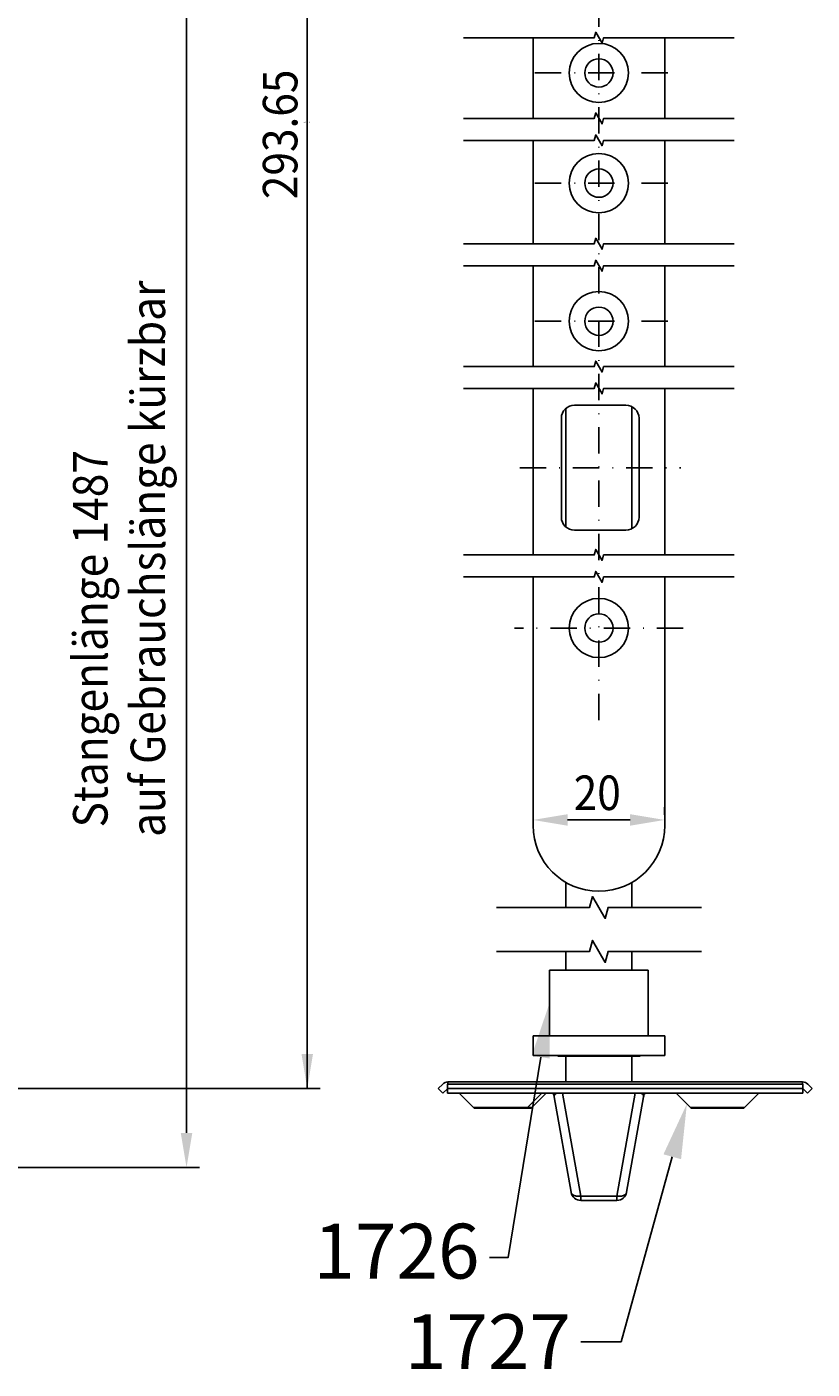
# Model space of a CAD drawing. Extents: x -938 to -626, y 124 to 813.
# Drawn here: x -773 to -653, y 131 to 335 of the extents above; entities that cross this region are included whole.
import ezdxf

# ---------------------------------------------------------------- set-up
doc = ezdxf.new("R2010")
doc.units = 0
doc.header["$LTSCALE"] = 8
doc.header["$MEASUREMENT"] = 0
doc.linetypes.add('STRICHPUNKT', pattern=[1, 0.5, -0.25, 0, -0.25])
doc.layers.get('DEFPOINTS').update_dxf_attribs({"linetype": 'CONTINUOUS'})
for name, color, linetype in [('5', 3, 'CONTINUOUS'), ('ACHSEN', 1, 'STRICHPUNKT'), ('BEMASSUNG', 2, 'CONTINUOUS'), ('LAYER3', 4, 'CONTINUOUS')]:
    doc.layers.add(name, color=color, linetype=linetype)
doc.styles.add('NORM', font='SIMPLEX.shx', dxfattribs={"width": 0.9})
doc.styles.add('NORMAL-MSL', font='txt')
doc.dimstyles.get("Standard").update_dxf_attribs({"dimtxt": 0.18, "dimasz": 0.18, "dimexe": 0.18, "dimexo": 0.0625, "dimgap": 0.09, "dimtad": 0, "dimtih": 1, "dimtoh": 1, "dimzin": 0, "dimdsep": 46, "dimtxsty": 'Standard', "dimcen": 0.09, "dimaunit": 1, "dimadec": 0, "dimazin": 0, "dimtfac": 1, "dimtmove": 2, "dimatfit": 3, "dimfxl": 0, "dimtolj": 1, "dimtzin": 0, "dimarcsym": 0})

# ---------------------------------------------------------------- blocks, each defined once
blk = doc.blocks.new('*U81')
at = {"layer": 'LAYER3', "style": 'NORMAL-MSL'}
blk.add_text('1727', height=8.333, dxfattribs=at).set_placement((-715.09, 131.29))
blk = doc.blocks.new('*U82')
at = {"layer": 'LAYER3', "style": 'NORMAL-MSL'}
blk.add_text('1726', height=8.333, dxfattribs=at).set_placement((-728.98, 145.05))
blk = doc.blocks.new('*U41')
at = {"layer": '5', "color": 3, "style": 'NORM', "width": 0.9}
blk.add_text('20', height=5.25, dxfattribs=at).set_placement((-689.43, 216.23))
blk = doc.blocks.new('*D40')
at = {"layer": '5', "color": 2}
for p, q in [((-695.61, 214.64), (-695.61, 216.68)), ((-675.61, 215.48), (-675.61, 216.68)), ((-690.36, 214.73), (-680.86, 214.73))]:
    blk.add_line(p, q, dxfattribs=at)
for points in [[(-690.36, 215.6), (-690.36, 213.85), (-695.61, 214.73)], [(-680.86, 215.6), (-680.86, 213.85), (-675.61, 214.73)]]:
    blk.add_solid(points, dxfattribs=at)
at = {"layer": 'DEFPOINTS', "color": 0}
for p in [(-675.61, 214.73), (-675.61, 214.73), (-695.61, 213.89)]:
    blk.add_point(p, dxfattribs=at)
at = {"layer": 'BEMASSUNG'}
blk.add_blockref('*U41', (0, 0), dxfattribs=at)
blk = doc.blocks.new('*U63')
at = {"layer": '5', "color": 3, "style": 'NORM', "width": 0.9}
for s, p in [('auf Gebrauchslänge kürzbar', (-751.52, 212.15)), (' Stangenlänge 1487', (-760.27, 212.15))]:
    blk.add_text(s, height=5.25, rotation=90, dxfattribs=at).set_placement(p)
blk = doc.blocks.new('*D62')
at = {"layer": '5', "color": 2}
for p, q in [((-837.88, 370.07), (-746.32, 370.07)), ((-748.27, 167.17), (-748.27, 364.82)), ((-841.08, 161.92), (-746.32, 161.92))]:
    blk.add_line(p, q, dxfattribs=at)
for points in [[(-749.15, 364.82), (-747.4, 364.82), (-748.27, 370.07)], [(-749.15, 167.17), (-747.4, 167.17), (-748.27, 161.92)]]:
    blk.add_solid(points, dxfattribs=at)
at = {"layer": 'DEFPOINTS', "color": 0}
for p in [(-838.63, 370.07), (-748.27, 370.07), (-841.83, 161.92)]:
    blk.add_point(p, dxfattribs=at)
at = {"layer": 'BEMASSUNG'}
blk.add_blockref('*U63', (0, 0), dxfattribs=at)
blk = doc.blocks.new('*U70')
at = {"layer": 'BEMASSUNG', "color": 0}
blk.add_text('293.6518', height=0.18, dxfattribs=at).set_placement((-730.52, 320.66))
blk = doc.blocks.new('*D69')
at = {"layer": 'BEMASSUNG', "color": 0}
for p, q in [((-789.69, 467.57), (-729.74, 467.57)), ((-729.92, 467.39), (-729.92, 320.93)), ((-729.92, 174.1), (-729.92, 320.57)), ((-792.81, 173.92), (-729.74, 173.92))]:
    blk.add_line(p, q, dxfattribs=at)
for points in [[(-729.95, 467.39), (-729.89, 467.39), (-729.92, 467.57)], [(-729.95, 174.1), (-729.89, 174.1), (-729.92, 173.92)]]:
    blk.add_solid(points, dxfattribs=at)
at = {"layer": 'DEFPOINTS', "color": 0}
for p in [(-789.75, 467.57), (-729.92, 467.57), (-792.88, 173.92)]:
    blk.add_point(p, dxfattribs=at)
at = {"layer": 'BEMASSUNG'}
blk.add_blockref('*U70', (0, 0), dxfattribs=at)
blk = doc.blocks.new('*U72')
at = {"layer": '5', "color": 3, "style": 'NORM', "width": 0.9}
blk.add_text('293.65', height=5.25, rotation=90, dxfattribs=at).set_placement((-731.42, 309.05))
blk = doc.blocks.new('*D71')
at = {"layer": '5', "color": 2}
for p, q in [((-788.25, 467.57), (-727.97, 467.57)), ((-729.92, 179.17), (-729.92, 462.32)), ((-792.13, 173.92), (-727.97, 173.92))]:
    blk.add_line(p, q, dxfattribs=at)
for points in [[(-730.8, 462.32), (-729.05, 462.32), (-729.92, 467.57)], [(-730.8, 179.17), (-729.05, 179.17), (-729.92, 173.92)]]:
    blk.add_solid(points, dxfattribs=at)
at = {"layer": 'DEFPOINTS', "color": 0}
for p in [(-789, 467.57), (-729.92, 467.57), (-792.88, 173.92)]:
    blk.add_point(p, dxfattribs=at)
at = {"layer": 'BEMASSUNG'}
blk.add_blockref('*U72', (0, 0), dxfattribs=at)

msp = doc.modelspace()

# ---------------------------------------------------------------- linework, layer by layer
at = {"layer": '5', "color": 2, "flags": 128}
for points in [[(-706.189, 333.558), (-686.31, 333.558), (-686.087, 334.392), (-685.124, 332.725), (-684.901, 333.558), (-665.022, 333.558)], [(-706.189, 321.315), (-686.31, 321.315), (-686.087, 322.149), (-685.124, 320.482), (-684.901, 321.315), (-665.022, 321.315)], [(-706.189, 317.982), (-686.31, 317.982), (-686.087, 318.815), (-685.124, 317.149), (-684.901, 317.982), (-665.022, 317.982)], [(-706.189, 302.266), (-686.31, 302.266), (-686.087, 303.099), (-685.124, 301.432), (-684.901, 302.266), (-665.022, 302.266)], [(-706.189, 298.932), (-686.31, 298.932), (-686.087, 299.766), (-685.124, 298.099), (-684.901, 298.932), (-665.022, 298.932)], [(-706.189, 283.615), (-686.31, 283.615), (-686.087, 284.448), (-685.124, 282.781), (-684.901, 283.615), (-665.022, 283.615)], [(-706.189, 280.281), (-686.31, 280.281), (-686.087, 281.115), (-685.124, 279.448), (-684.901, 280.281), (-665.022, 280.281)], [(-706.189, 254.991), (-686.31, 254.991), (-686.087, 255.825), (-685.124, 254.158), (-684.901, 254.991), (-665.022, 254.991)], [(-706.189, 251.658), (-686.31, 251.658), (-686.087, 252.491), (-685.124, 250.825), (-684.901, 251.658), (-665.022, 251.658)], [(-701.189, 201.427), (-687.014, 201.427), (-686.568, 203.094), (-684.643, 199.761), (-684.197, 201.427), (-670.022, 201.427)], [(-701.189, 194.761), (-687.014, 194.761), (-686.568, 196.427), (-684.643, 193.094), (-684.197, 194.761), (-670.022, 194.761)]]:
    msp.add_lwpolyline(points, dxfattribs=at)
at = {"layer": '5', "color": 2}
for points in [[(-694.439, 178.696), (-699.376, 148.255), (-702.21, 148.255)], [(-674.452, 163.557), (-682.224, 135.453), (-688.351, 135.453)]]:
    msp.add_lwpolyline(points, dxfattribs=at)
for points in [[(-695.81, 178.918), (-693.105, 186.922), (-693.068, 178.474)], [(-675.791, 163.927), (-672.231, 171.589), (-673.113, 163.187)]]:
    msp.add_solid(points, dxfattribs=at)
at = {"layer": 'ACHSEN'}
for p, q in [((-685.605, 229.903), (-685.605, 400.365)), ((-675.122, 328.219), (-696.089, 328.219)), ((-675.122, 311.478), (-696.089, 311.478)), ((-675.122, 290.501), (-696.089, 290.501)), ((-697.639, 268.249), (-673.172, 268.249)), ((-672.772, 243.889), (-698.439, 243.889))]:
    msp.add_line(p, q, dxfattribs=at)
at = {"layer": 'LAYER3'}
for p, q in [((-695.605, 321.315), (-695.605, 333.558)), ((-675.605, 333.558), (-675.605, 321.315)), ((-695.605, 302.266), (-695.605, 317.982)), ((-675.605, 317.982), (-675.605, 302.266)), ((-695.605, 283.615), (-695.605, 298.932)), ((-675.605, 298.932), (-675.605, 283.615)), ((-695.605, 254.991), (-695.605, 280.281)), ((-675.605, 280.281), (-675.605, 254.991)), ((-689.305, 277.749), (-681.505, 277.749)), ((-680.605, 258.963), (-680.605, 277.535)), ((-691.305, 260.749), (-691.305, 275.749)), ((-690.605, 259.229), (-690.605, 277.269)), ((-679.505, 275.749), (-679.505, 260.749)), ((-681.505, 258.749), (-689.305, 258.749)), ((-695.605, 213.889), (-695.605, 251.658)), ((-675.605, 251.658), (-675.605, 213.889)), ((-690.605, 201.427), (-690.605, 205.229)), ((-680.605, 201.427), (-680.605, 205.229)), ((-690.605, 191.922), (-690.605, 194.761)), ((-680.605, 191.922), (-680.605, 194.761)), ((-693.105, 191.922), (-693.105, 181.922)), ((-693.105, 191.922), (-678.105, 191.922)), ((-678.105, 191.922), (-678.105, 181.922)), ((-695.605, 181.922), (-695.605, 178.922)), ((-675.605, 181.922), (-695.605, 181.922)), ((-675.605, 181.922), (-675.605, 178.922)), ((-675.605, 178.922), (-695.605, 178.922)), ((-691.855, 178.922), (-691.855, 178.822)), ((-691.855, 178.822), (-679.355, 178.822)), ((-690.605, 174.922), (-690.605, 178.822)), ((-680.605, 174.922), (-680.605, 178.822)), ((-679.355, 178.922), (-679.355, 178.822)), ((-709.342, 174.6), (-710.02, 173.922)), ((-709.312, 173.215), (-710.02, 173.922)), ((-708.635, 173.893), (-709.312, 173.215)), ((-708.605, 174.6), (-708.564, 174.6)), ((-708.605, 173.922), (-708.605, 174.6)), ((-654.605, 173.922), (-708.605, 173.922)), ((-708.605, 173.215), (-708.605, 173.922)), ((-708.564, 174.6), (-708.564, 174.922)), ((-708.564, 174.922), (-654.647, 174.922)), ((-708.564, 174.6), (-654.647, 174.6)), ((-654.647, 174.922), (-654.647, 174.6)), ((-654.647, 174.6), (-654.605, 174.6)), ((-654.605, 174.6), (-654.605, 173.922)), ((-654.605, 173.215), (-654.605, 173.922)), ((-653.898, 173.215), (-654.576, 173.893)), ((-653.898, 173.215), (-653.191, 173.922)), ((-653.191, 173.922), (-653.869, 174.6)), ((-654.605, 173.215), (-708.605, 173.215)), ((-704.676, 171.033), (-706.857, 173.215)), ((-696.452, 171.033), (-694.271, 173.215)), ((-695.812, 171.033), (-693.631, 173.215)), ((-692.387, 172.682), (-689.826, 158.161)), ((-688.349, 157.561), (-691.109, 173.215)), ((-680.102, 173.215), (-682.862, 157.561)), ((-681.384, 158.161), (-678.824, 172.682)), ((-671.676, 171.033), (-673.857, 173.215)), ((-663.452, 171.033), (-661.271, 173.215)), ((-704.676, 171.033), (-696.452, 171.033)), ((-696.722, 170.922), (-704.406, 170.922)), ((-696.081, 170.922), (-696.722, 170.922)), ((-696.452, 171.033), (-695.812, 171.033)), ((-671.676, 171.033), (-663.452, 171.033)), ((-663.722, 170.922), (-671.406, 170.922)), ((-682.862, 157.561), (-688.349, 157.561)), ((-688.349, 157.561), (-688.349, 156.922)), ((-682.862, 156.922), (-682.862, 157.561)), ((-688.349, 156.922), (-682.862, 156.922))]:
    msp.add_line(p, q, dxfattribs=at)
for points in [[(-691.991, 173.215, 0), (-691.997, 173.212, 0), (-692.004, 173.21, 0), (-692.011, 173.207, 0), (-692.017, 173.205, 0), (-692.024, 173.202, 0), (-692.03, 173.2, 0), (-692.037, 173.197, 0), (-692.043, 173.194, 0), (-692.05, 173.191, 0), (-692.056, 173.189, 0), (-692.062, 173.186, 0), (-692.068, 173.183, 0), (-692.075, 173.18, 0), (-692.081, 173.177, 0), (-692.087, 173.175, 0), (-692.093, 173.172, 0), (-692.099, 173.169, 0), (-692.105, 173.166, 0), (-692.11, 173.163, 0), (-692.116, 173.16, 0), (-692.122, 173.157, 0), (-692.128, 173.153, 0), (-692.133, 173.15, 0), (-692.139, 173.147, 0), (-692.144, 173.144, 0), (-692.15, 173.141, 0), (-692.155, 173.137, 0), (-692.161, 173.134, 0), (-692.166, 173.131, 0), (-692.171, 173.127, 0), (-692.176, 173.124, 0), (-692.181, 173.121, 0), (-692.187, 173.117, 0), (-692.192, 173.114, 0), (-692.196, 173.11, 0), (-692.201, 173.107, 0), (-692.206, 173.103, 0), (-692.211, 173.099, 0), (-692.216, 173.096, 0), (-692.22, 173.092, 0), (-692.225, 173.089, 0), (-692.23, 173.085, 0), (-692.234, 173.081, 0), (-692.238, 173.077, 0), (-692.243, 173.074, 0), (-692.247, 173.07, 0), (-692.251, 173.066, 0), (-692.256, 173.062, 0), (-692.26, 173.058, 0), (-692.264, 173.054, 0), (-692.268, 173.05, 0), (-692.272, 173.046, 0), (-692.276, 173.042, 0), (-692.279, 173.038, 0), (-692.283, 173.034, 0), (-692.287, 173.03, 0), (-692.291, 173.026, 0), (-692.294, 173.022, 0), (-692.298, 173.018, 0), (-692.301, 173.014, 0), (-692.305, 173.01, 0), (-692.308, 173.005, 0), (-692.311, 173.001, 0), (-692.314, 172.997, 0), (-692.318, 172.992, 0), (-692.321, 172.988, 0), (-692.324, 172.984, 0), (-692.327, 172.979, 0), (-692.33, 172.975, 0), (-692.332, 172.971, 0), (-692.335, 172.966, 0), (-692.338, 172.962, 0), (-692.341, 172.957, 0), (-692.343, 172.953, 0), (-692.346, 172.948, 0), (-692.348, 172.944, 0), (-692.35, 172.939, 0), (-692.353, 172.935, 0), (-692.355, 172.93, 0), (-692.357, 172.925, 0), (-692.359, 172.921, 0), (-692.362, 172.916, 0), (-692.364, 172.911, 0), (-692.365, 172.907, 0), (-692.367, 172.902, 0), (-692.369, 172.897, 0), (-692.371, 172.892, 0), (-692.373, 172.888, 0), (-692.374, 172.883, 0), (-692.376, 172.878, 0), (-692.377, 172.873, 0), (-692.379, 172.868, 0), (-692.38, 172.863, 0), (-692.381, 172.858, 0), (-692.383, 172.854, 0), (-692.384, 172.849, 0), (-692.385, 172.844, 0), (-692.386, 172.839, 0), (-692.387, 172.834, 0), (-692.388, 172.829, 0), (-692.389, 172.824, 0), (-692.39, 172.819, 0), (-692.39, 172.814, 0), (-692.391, 172.808, 0), (-692.391, 172.803, 0), (-692.392, 172.798, 0), (-692.392, 172.793, 0), (-692.393, 172.788, 0), (-692.393, 172.783, 0), (-692.393, 172.778, 0), (-692.394, 172.772, 0), (-692.394, 172.767, 0), (-692.394, 172.762, 0), (-692.394, 172.757, 0), (-692.394, 172.752, 0), (-692.394, 172.746, 0), (-692.393, 172.741, 0), (-692.393, 172.736, 0), (-692.393, 172.73, 0), (-692.392, 172.725, 0), (-692.392, 172.72, 0), (-692.391, 172.715, 0), (-692.391, 172.709, 0), (-692.39, 172.704, 0), (-692.389, 172.698, 0), (-692.389, 172.693, 0), (-692.388, 172.688, 0), (-692.387, 172.682, 0)], [(-678.824, 172.682, 0), (-678.823, 172.688, 0), (-678.822, 172.693, 0), (-678.821, 172.698, 0), (-678.821, 172.704, 0), (-678.82, 172.709, 0), (-678.819, 172.715, 0), (-678.819, 172.72, 0), (-678.818, 172.725, 0), (-678.818, 172.73, 0), (-678.818, 172.736, 0), (-678.817, 172.741, 0), (-678.817, 172.746, 0), (-678.817, 172.752, 0), (-678.817, 172.757, 0), (-678.817, 172.762, 0), (-678.817, 172.767, 0), (-678.817, 172.772, 0), (-678.817, 172.778, 0), (-678.818, 172.783, 0), (-678.818, 172.788, 0), (-678.818, 172.793, 0), (-678.819, 172.798, 0), (-678.819, 172.803, 0), (-678.82, 172.808, 0), (-678.821, 172.814, 0), (-678.821, 172.819, 0), (-678.822, 172.824, 0), (-678.823, 172.829, 0), (-678.824, 172.834, 0), (-678.825, 172.839, 0), (-678.826, 172.844, 0), (-678.827, 172.849, 0), (-678.828, 172.854, 0), (-678.829, 172.858, 0), (-678.831, 172.863, 0), (-678.832, 172.868, 0), (-678.833, 172.873, 0), (-678.835, 172.878, 0), (-678.837, 172.883, 0), (-678.838, 172.888, 0), (-678.84, 172.892, 0), (-678.842, 172.897, 0), (-678.843, 172.902, 0), (-678.845, 172.907, 0), (-678.847, 172.911, 0), (-678.849, 172.916, 0), (-678.851, 172.921, 0), (-678.853, 172.925, 0), (-678.856, 172.93, 0), (-678.858, 172.935, 0), (-678.86, 172.939, 0), (-678.863, 172.944, 0), (-678.865, 172.948, 0), (-678.868, 172.953, 0), (-678.87, 172.957, 0), (-678.873, 172.962, 0), (-678.876, 172.966, 0), (-678.878, 172.971, 0), (-678.881, 172.975, 0), (-678.884, 172.979, 0), (-678.887, 172.984, 0), (-678.89, 172.988, 0), (-678.893, 172.992, 0), (-678.896, 172.997, 0), (-678.9, 173.001, 0), (-678.903, 173.005, 0), (-678.906, 173.01, 0), (-678.91, 173.014, 0), (-678.913, 173.018, 0), (-678.917, 173.022, 0), (-678.92, 173.026, 0), (-678.924, 173.03, 0), (-678.928, 173.034, 0), (-678.931, 173.038, 0), (-678.935, 173.042, 0), (-678.939, 173.046, 0), (-678.943, 173.05, 0), (-678.947, 173.054, 0), (-678.951, 173.058, 0), (-678.955, 173.062, 0), (-678.959, 173.066, 0), (-678.964, 173.07, 0), (-678.968, 173.074, 0), (-678.972, 173.077, 0), (-678.977, 173.081, 0), (-678.981, 173.085, 0), (-678.986, 173.089, 0), (-678.99, 173.092, 0), (-678.995, 173.096, 0), (-679, 173.099, 0), (-679.005, 173.103, 0), (-679.009, 173.107, 0), (-679.014, 173.11, 0), (-679.019, 173.114, 0), (-679.024, 173.117, 0), (-679.029, 173.121, 0), (-679.034, 173.124, 0), (-679.04, 173.127, 0), (-679.045, 173.131, 0), (-679.05, 173.134, 0), (-679.056, 173.137, 0), (-679.061, 173.141, 0), (-679.066, 173.144, 0), (-679.072, 173.147, 0), (-679.077, 173.15, 0), (-679.083, 173.153, 0), (-679.089, 173.157, 0), (-679.095, 173.16, 0), (-679.1, 173.163, 0), (-679.106, 173.166, 0), (-679.112, 173.169, 0), (-679.118, 173.172, 0), (-679.124, 173.175, 0), (-679.13, 173.177, 0), (-679.136, 173.18, 0), (-679.142, 173.183, 0), (-679.148, 173.186, 0), (-679.155, 173.189, 0), (-679.161, 173.191, 0), (-679.167, 173.194, 0), (-679.174, 173.197, 0), (-679.18, 173.2, 0), (-679.187, 173.202, 0), (-679.193, 173.205, 0), (-679.2, 173.207, 0), (-679.207, 173.21, 0), (-679.213, 173.212, 0), (-679.22, 173.215, 0)], [(-689.826, 158.161, 0), (-689.825, 158.152, 0), (-689.823, 158.142, 0), (-689.82, 158.133, 0), (-689.818, 158.123, 0), (-689.815, 158.114, 0), (-689.813, 158.104, 0), (-689.81, 158.095, 0), (-689.807, 158.085, 0), (-689.803, 158.076, 0), (-689.8, 158.067, 0), (-689.796, 158.058, 0), (-689.792, 158.049, 0), (-689.788, 158.039, 0), (-689.784, 158.03, 0), (-689.779, 158.021, 0), (-689.774, 158.012, 0), (-689.77, 158.004, 0), (-689.765, 157.995, 0), (-689.759, 157.986, 0), (-689.754, 157.977, 0), (-689.748, 157.968, 0), (-689.742, 157.96, 0), (-689.736, 157.951, 0), (-689.73, 157.943, 0), (-689.724, 157.934, 0), (-689.717, 157.926, 0), (-689.711, 157.918, 0), (-689.704, 157.909, 0), (-689.697, 157.901, 0), (-689.689, 157.893, 0), (-689.682, 157.885, 0), (-689.674, 157.877, 0), (-689.667, 157.869, 0), (-689.659, 157.862, 0), (-689.651, 157.854, 0), (-689.642, 157.846, 0), (-689.634, 157.839, 0), (-689.625, 157.831, 0), (-689.616, 157.824, 0), (-689.607, 157.816, 0), (-689.598, 157.809, 0), (-689.589, 157.802, 0), (-689.58, 157.795, 0), (-689.57, 157.788, 0), (-689.56, 157.781, 0), (-689.55, 157.774, 0), (-689.54, 157.767, 0), (-689.53, 157.76, 0), (-689.519, 157.754, 0), (-689.509, 157.747, 0), (-689.498, 157.741, 0), (-689.487, 157.735, 0), (-689.476, 157.728, 0), (-689.465, 157.722, 0), (-689.454, 157.716, 0), (-689.442, 157.71, 0), (-689.431, 157.704, 0), (-689.419, 157.699, 0), (-689.407, 157.693, 0), (-689.395, 157.687, 0), (-689.383, 157.682, 0), (-689.37, 157.676, 0), (-689.358, 157.671, 0), (-689.345, 157.666, 0), (-689.333, 157.661, 0), (-689.32, 157.656, 0), (-689.307, 157.651, 0), (-689.294, 157.646, 0), (-689.28, 157.642, 0), (-689.267, 157.637, 0), (-689.254, 157.633, 0), (-689.24, 157.628, 0), (-689.226, 157.624, 0), (-689.212, 157.62, 0), (-689.199, 157.616, 0), (-689.185, 157.612, 0), (-689.17, 157.608, 0), (-689.156, 157.604, 0), (-689.142, 157.601, 0), (-689.127, 157.597, 0), (-689.113, 157.594, 0), (-689.098, 157.59, 0), (-689.083, 157.587, 0), (-689.068, 157.584, 0), (-689.053, 157.581, 0), (-689.038, 157.578, 0), (-689.023, 157.575, 0), (-689.008, 157.573, 0), (-688.993, 157.57, 0), (-688.977, 157.568, 0), (-688.962, 157.566, 0), (-688.946, 157.563, 0), (-688.93, 157.561, 0), (-688.915, 157.559, 0), (-688.899, 157.558, 0), (-688.883, 157.556, 0), (-688.867, 157.554, 0), (-688.851, 157.553, 0), (-688.835, 157.551, 0), (-688.819, 157.55, 0), (-688.802, 157.549, 0), (-688.786, 157.548, 0), (-688.77, 157.547, 0), (-688.753, 157.546, 0), (-688.737, 157.545, 0), (-688.721, 157.545, 0), (-688.704, 157.544, 0), (-688.687, 157.544, 0), (-688.671, 157.544, 0), (-688.654, 157.544, 0), (-688.637, 157.544, 0), (-688.621, 157.544, 0), (-688.604, 157.544, 0), (-688.587, 157.544, 0), (-688.57, 157.545, 0), (-688.553, 157.545, 0), (-688.536, 157.546, 0), (-688.519, 157.547, 0), (-688.502, 157.548, 0), (-688.485, 157.549, 0), (-688.468, 157.55, 0), (-688.451, 157.551, 0), (-688.434, 157.553, 0), (-688.417, 157.554, 0), (-688.4, 157.556, 0), (-688.383, 157.558, 0), (-688.366, 157.559, 0), (-688.349, 157.561, 0)], [(-682.862, 157.561, 0), (-682.845, 157.559, 0), (-682.827, 157.558, 0), (-682.81, 157.556, 0), (-682.793, 157.554, 0), (-682.776, 157.553, 0), (-682.759, 157.551, 0), (-682.742, 157.55, 0), (-682.725, 157.549, 0), (-682.708, 157.548, 0), (-682.691, 157.547, 0), (-682.674, 157.546, 0), (-682.658, 157.545, 0), (-682.641, 157.545, 0), (-682.624, 157.544, 0), (-682.607, 157.544, 0), (-682.59, 157.544, 0), (-682.573, 157.544, 0), (-682.557, 157.544, 0), (-682.54, 157.544, 0), (-682.523, 157.544, 0), (-682.507, 157.544, 0), (-682.49, 157.545, 0), (-682.474, 157.545, 0), (-682.457, 157.546, 0), (-682.441, 157.547, 0), (-682.425, 157.548, 0), (-682.408, 157.549, 0), (-682.392, 157.55, 0), (-682.376, 157.551, 0), (-682.36, 157.553, 0), (-682.344, 157.554, 0), (-682.328, 157.556, 0), (-682.312, 157.558, 0), (-682.296, 157.559, 0), (-682.28, 157.561, 0), (-682.265, 157.563, 0), (-682.249, 157.566, 0), (-682.234, 157.568, 0), (-682.218, 157.57, 0), (-682.203, 157.573, 0), (-682.188, 157.575, 0), (-682.173, 157.578, 0), (-682.157, 157.581, 0), (-682.142, 157.584, 0), (-682.128, 157.587, 0), (-682.113, 157.59, 0), (-682.098, 157.594, 0), (-682.084, 157.597, 0), (-682.069, 157.601, 0), (-682.055, 157.604, 0), (-682.04, 157.608, 0), (-682.026, 157.612, 0), (-682.012, 157.616, 0), (-681.998, 157.62, 0), (-681.984, 157.624, 0), (-681.971, 157.628, 0), (-681.957, 157.633, 0), (-681.944, 157.637, 0), (-681.93, 157.642, 0), (-681.917, 157.646, 0), (-681.904, 157.651, 0), (-681.891, 157.656, 0), (-681.878, 157.661, 0), (-681.865, 157.666, 0), (-681.853, 157.671, 0), (-681.84, 157.676, 0), (-681.828, 157.682, 0), (-681.816, 157.687, 0), (-681.804, 157.693, 0), (-681.792, 157.699, 0), (-681.78, 157.704, 0), (-681.769, 157.71, 0), (-681.757, 157.716, 0), (-681.746, 157.722, 0), (-681.735, 157.728, 0), (-681.724, 157.735, 0), (-681.713, 157.741, 0), (-681.702, 157.747, 0), (-681.691, 157.754, 0), (-681.681, 157.76, 0), (-681.671, 157.767, 0), (-681.661, 157.774, 0), (-681.651, 157.781, 0), (-681.641, 157.788, 0), (-681.631, 157.795, 0), (-681.622, 157.802, 0), (-681.612, 157.809, 0), (-681.603, 157.816, 0), (-681.594, 157.824, 0), (-681.586, 157.831, 0), (-681.577, 157.839, 0), (-681.568, 157.846, 0), (-681.56, 157.854, 0), (-681.552, 157.862, 0), (-681.544, 157.869, 0), (-681.536, 157.877, 0), (-681.529, 157.885, 0), (-681.521, 157.893, 0), (-681.514, 157.901, 0), (-681.507, 157.909, 0), (-681.5, 157.918, 0), (-681.493, 157.926, 0), (-681.487, 157.934, 0), (-681.48, 157.943, 0), (-681.474, 157.951, 0), (-681.468, 157.96, 0), (-681.463, 157.968, 0), (-681.457, 157.977, 0), (-681.451, 157.986, 0), (-681.446, 157.995, 0), (-681.441, 158.004, 0), (-681.436, 158.012, 0), (-681.432, 158.021, 0), (-681.427, 158.03, 0), (-681.423, 158.039, 0), (-681.419, 158.049, 0), (-681.415, 158.058, 0), (-681.411, 158.067, 0), (-681.408, 158.076, 0), (-681.404, 158.085, 0), (-681.401, 158.095, 0), (-681.398, 158.104, 0), (-681.395, 158.114, 0), (-681.393, 158.123, 0), (-681.39, 158.133, 0), (-681.388, 158.142, 0), (-681.386, 158.152, 0), (-681.384, 158.161, 0)]]:
    msp.add_polyline3d(points, dxfattribs=at)
for centre, radius in [((-685.605, 328.219), 4.5), ((-685.605, 328.219), 2.15), ((-685.605, 311.478), 4.5), ((-685.605, 311.478), 2.15), ((-685.605, 290.501), 4.5), ((-685.605, 290.501), 2.15), ((-685.605, 243.889), 4.5), ((-685.605, 243.889), 2.15)]:
    msp.add_circle(centre, radius, dxfattribs=at)
for centre, radius, start, end in [((-689.305, 275.749), 2, 90, 180), ((-681.505, 275.749), 2, 0, 90), ((-689.305, 260.749), 2, 180, 270), ((-681.505, 260.749), 2, 270, 0), ((-685.605, 213.889), 10, 180, 0), ((-708.564, 173.822), 1.1, 90, 135), ((-708.564, 173.822), 0.1, 114.4698, 135), ((-654.647, 173.822), 1.1, 45, 90), ((-654.647, 173.822), 0.1, 45, 65.5302), ((-693.864, 172.422), 1.5, 10, 31.91061), ((-677.347, 172.422), 1.5, 148.08939, 170), ((-704.406, 171.303), 0.381, 225, 270), ((-696.722, 171.303), 0.381, 270, 315), ((-696.081, 171.303), 0.381, 270, 315), ((-671.406, 171.303), 0.381, 225, 270), ((-663.722, 171.303), 0.381, 270, 315), ((-688.349, 158.422), 1.5, 190, 270), ((-682.862, 158.422), 1.5, 270, 350)]:
    msp.add_arc(centre, radius, start, end, dxfattribs=at)

# ---------------------------------------------------------------- block references
at = {"layer": 'BEMASSUNG'}
for name in ['*U82', '*U81']:
    msp.add_blockref(name, (0, 0), dxfattribs=at)

# ---------------------------------------------------------------- dimensions: what is measured, and where the dimension line sits
at = {"layer": '5', "color": 2}
dim = msp.add_linear_dim(base=(-729.924, 467.574), p1=(-792.876, 173.922), p2=(-789.001, 467.574), angle=90, dimstyle='Standard', dxfattribs=at)
dim.commit()
dim.dimension.update_dxf_attribs({"geometry": '*D71', "text_midpoint": (-734.049, 320.748)})
dim = msp.add_linear_dim(base=(-748.271, 370.074), p1=(-841.835, 161.922), p2=(-838.635, 370.074), angle=270, text=' Stangenlänge 1487\\Pauf Gebrauchslänge kürzbar', dimstyle='Standard', dxfattribs=at)
dim.commit()
dim.dimension.update_dxf_attribs({"geometry": '*D62', "text_midpoint": (-748.271, 262.33), "dimtype": 128})
dim = msp.add_linear_dim(base=(-675.605, 214.728), p1=(-695.605, 213.889), p2=(-675.605, 214.728), angle=180, dimstyle='Standard', dxfattribs=at)
dim.commit()
dim.dimension.update_dxf_attribs({"geometry": '*D40', "text_midpoint": (-685.605, 214.728), "dimtype": 128})
at = {"layer": 'BEMASSUNG'}
dim = msp.add_linear_dim(base=(-729.924, 467.574), p1=(-792.876, 173.922), p2=(-789.751, 467.574), angle=90, dimstyle='Standard', dxfattribs=at)
dim.commit()
dim.dimension.update_dxf_attribs({"geometry": '*D69', "text_midpoint": (-729.924, 320.748)})

doc.saveas('drawing.dxf')
